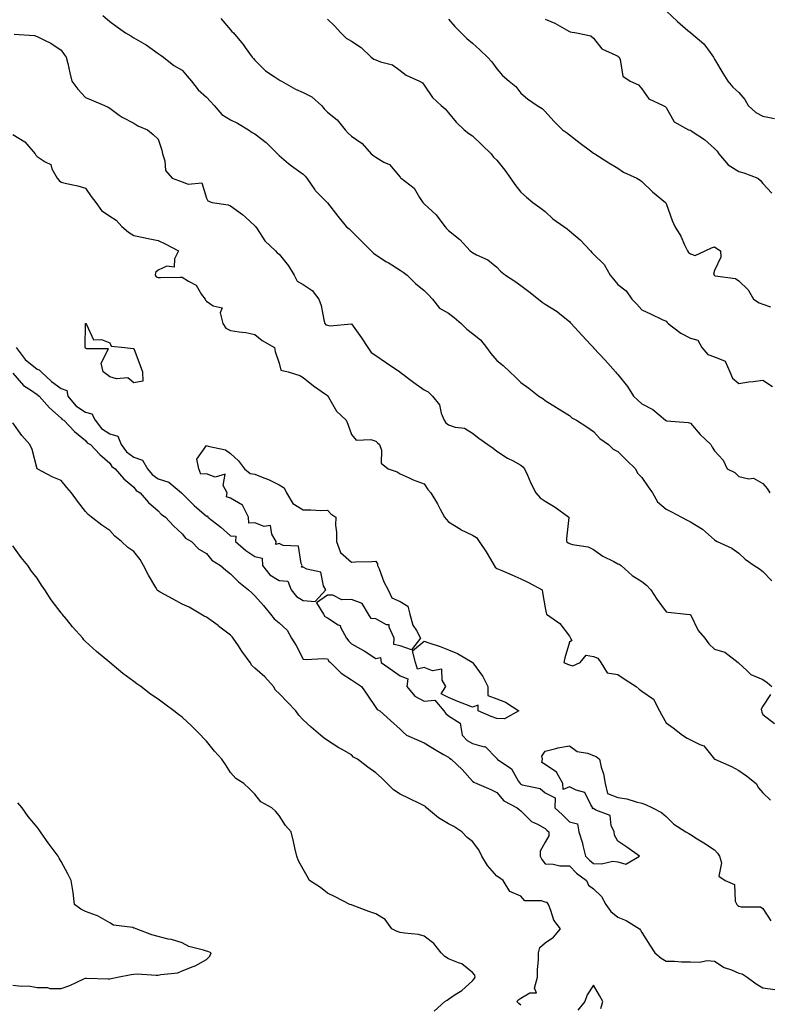
# Model space of a CAD drawing. Units: inches. Extents: x 942083 to 944723, y 7358618 to 7361258.
# Drawn here: x 942491 to 942801, y 7358861 to 7359267 of the extents above; entities that cross this region are included whole.
import ezdxf

# ---------------------------------------------------------------- set-up
doc = ezdxf.new("R2010")
doc.units = ezdxf.units.IN
doc.header["$MEASUREMENT"] = 0
doc.layers.add('Contour_94207358', color=7, linetype='Continuous', true_color=0x2f4748)

msp = doc.modelspace()

# ---------------------------------------------------------------- linework, layer by layer
at = {"layer": 'Contour_94207358'}
for points in [[(942758.05, 7359271.02, 3313), (942762.75, 7359266.61, 3313), (942767.06, 7359262.91, 3313), (942768.05, 7359262.05, 3313), (942768.13, 7359262, 3313), (942768.24, 7359261.92, 3313), (942773.6, 7359257.46, 3313), (942776.21, 7359253.76, 3313), (942777.61, 7359251.92, 3313), (942777.77, 7359251.63, 3313), (942778.05, 7359251.01, 3313), (942781.46, 7359245.32, 3313), (942783.54, 7359241.92, 3313), (942785.65, 7359239.52, 3313), (942788.05, 7359237.32, 3313), (942790.6, 7359234.47, 3313), (942792.01, 7359231.92, 3313), (942795.15, 7359229.02, 3313), (942798.05, 7359227.59, 3313), (942802.76, 7359226.63, 3313)], [(942525.17, 7359269.04, 3308), (942528.05, 7359266.58, 3308), (942530.8, 7359264.68, 3308), (942534.55, 7359261.92, 3308), (942536.82, 7359260.69, 3308), (942538.05, 7359259.84, 3308), (942542.84, 7359257.14, 3308), (942543.12, 7359256.99, 3308), (942548.05, 7359253.41, 3308), (942548.94, 7359252.81, 3308), (942550.31, 7359251.92, 3308), (942554.58, 7359248.46, 3308), (942558.05, 7359246.47, 3308), (942560.11, 7359243.99, 3308), (942561.92, 7359241.92, 3308), (942564.59, 7359238.47, 3308), (942568.05, 7359235.41, 3308), (942569.73, 7359233.6, 3308), (942571.19, 7359231.92, 3308), (942574.35, 7359228.21, 3308), (942578.05, 7359225.99, 3308), (942580.82, 7359224.69, 3308), (942585.48, 7359221.92, 3308), (942586.95, 7359220.81, 3308), (942588.05, 7359220.2, 3308), (942592.75, 7359216.61, 3308), (942597.43, 7359211.92, 3308), (942598.05, 7359211.25, 3308), (942602, 7359207.98, 3308), (942603.14, 7359207.01, 3308), (942608.05, 7359203.59, 3308), (942608.85, 7359202.72, 3308), (942609.57, 7359201.92, 3308), (942612.9, 7359197.07, 3308), (942613.02, 7359196.89, 3308), (942617.92, 7359191.92, 3308), (942617.98, 7359191.86, 3308), (942618.05, 7359191.78, 3308), (942622.29, 7359186.16, 3308), (942625.86, 7359181.92, 3308), (942627.07, 7359180.95, 3308), (942628.05, 7359180.04, 3308), (942632.08, 7359175.95, 3308), (942636.08, 7359171.92, 3308), (942637.1, 7359170.98, 3308), (942638.05, 7359170.31, 3308), (942642.53, 7359167.43, 3308), (942643.16, 7359167.03, 3308), (942648.05, 7359163.96, 3308), (942649.29, 7359163.16, 3308), (942651.02, 7359161.92, 3308), (942654.49, 7359158.36, 3308), (942658.05, 7359155.48, 3308), (942659.82, 7359153.69, 3308), (942661.46, 7359151.92, 3308), (942664.33, 7359148.2, 3308), (942668.05, 7359146.1, 3308), (942670.49, 7359144.36, 3308), (942673.26, 7359141.92, 3308), (942675.66, 7359139.53, 3308), (942678.05, 7359137.82, 3308), (942681.25, 7359135.13, 3308), (942683.73, 7359131.92, 3308), (942685.64, 7359129.51, 3308), (942688.05, 7359126.68, 3308), (942690.62, 7359124.49, 3308), (942693.48, 7359121.92, 3308), (942695.81, 7359119.69, 3308), (942698.05, 7359117.48, 3308), (942701.32, 7359115.19, 3308), (942705.48, 7359111.92, 3308), (942707.02, 7359110.89, 3308), (942708.05, 7359110.13, 3308), (942712.79, 7359107.19, 3308), (942713.11, 7359106.98, 3308), (942718.05, 7359103.84, 3308), (942719.05, 7359102.92, 3308), (942721.01, 7359101.92, 3308), (942725.31, 7359099.17, 3308), (942728.05, 7359097.31, 3308), (942730.57, 7359094.44, 3308), (942734.19, 7359091.92, 3308), (942736.17, 7359090.04, 3308), (942738.05, 7359088.97, 3308), (942741.61, 7359085.49, 3308), (942745.38, 7359081.92, 3308), (942746.15, 7359080.02, 3308), (942748.05, 7359078.36, 3308), (942750.58, 7359074.45, 3308), (942752.43, 7359071.92, 3308), (942754.44, 7359068.3, 3308), (942758.05, 7359065.24, 3308), (942760.25, 7359064.12, 3308), (942764.4, 7359061.92, 3308), (942766.79, 7359060.66, 3308), (942768.05, 7359060.05, 3308), (942773.05, 7359056.92, 3308), (942778.05, 7359052.56, 3308), (942778.38, 7359052.25, 3308), (942779.15, 7359051.92, 3308), (942785.24, 7359049.11, 3308), (942788.05, 7359047.08, 3308), (942790.73, 7359044.6, 3308), (942794.46, 7359041.92, 3308), (942796.63, 7359040.51, 3308), (942798.05, 7359039.5, 3308), (942801.78, 7359035.65, 3308)], [(942574.01, 7359267.87, 3309), (942578.05, 7359263.12, 3309), (942578.6, 7359262.47, 3309), (942579.24, 7359261.92, 3309), (942583.23, 7359257.1, 3309), (942584.06, 7359255.91, 3309), (942586.92, 7359251.92, 3309), (942587.47, 7359251.35, 3309), (942588.05, 7359250.68, 3309), (942592.4, 7359246.27, 3309), (942596.06, 7359243.91, 3309), (942598.05, 7359242.52, 3309), (942598.45, 7359242.32, 3309), (942599.02, 7359241.92, 3309), (942604.84, 7359238.7, 3309), (942608.05, 7359237.33, 3309), (942611.59, 7359235.46, 3309), (942615.53, 7359231.92, 3309), (942616.73, 7359230.6, 3309), (942618.05, 7359229.16, 3309), (942622.14, 7359226.01, 3309), (942625.36, 7359221.92, 3309), (942626.65, 7359220.53, 3309), (942628.05, 7359219.2, 3309), (942632.42, 7359216.3, 3309), (942636.13, 7359211.92, 3309), (942637.22, 7359211.09, 3309), (942638.05, 7359210.54, 3309), (942641.41, 7359208.56, 3309), (942643.67, 7359207.54, 3309), (942648.05, 7359202.31, 3309), (942648.22, 7359202.09, 3309), (942648.48, 7359201.92, 3309), (942653.86, 7359197.73, 3309), (942656.11, 7359193.87, 3309), (942657.42, 7359191.92, 3309), (942657.7, 7359191.57, 3309), (942658.05, 7359191.26, 3309), (942662.97, 7359186.84, 3309), (942666.54, 7359181.92, 3309), (942667.25, 7359181.12, 3309), (942668.05, 7359180.36, 3309), (942672.78, 7359176.65, 3309), (942677.05, 7359171.92, 3309), (942677.6, 7359171.48, 3309), (942678.05, 7359171.16, 3309), (942679.7, 7359170.27, 3309), (942684.39, 7359168.25, 3309), (942688.05, 7359165.14, 3309), (942689.61, 7359163.48, 3309), (942691.58, 7359161.92, 3309), (942695.46, 7359159.33, 3309), (942698.05, 7359157.56, 3309), (942701.29, 7359155.16, 3309), (942705.22, 7359151.92, 3309), (942706.81, 7359150.68, 3309), (942708.05, 7359149.86, 3309), (942712.94, 7359146.82, 3309), (942714.13, 7359145.84, 3309), (942718.05, 7359142.71, 3309), (942718.42, 7359142.29, 3309), (942718.78, 7359141.92, 3309), (942723.2, 7359137.07, 3309), (942726.86, 7359133.11, 3309), (942727.96, 7359131.92, 3309), (942728, 7359131.88, 3309), (942728.05, 7359131.83, 3309), (942732.82, 7359126.69, 3309), (942737.06, 7359121.92, 3309), (942737.51, 7359121.38, 3309), (942738.05, 7359120.77, 3309), (942742.06, 7359115.94, 3309), (942744.6, 7359111.92, 3309), (942746.34, 7359110.21, 3309), (942748.05, 7359108.74, 3309), (942752.5, 7359106.37, 3309), (942757.84, 7359101.92, 3309), (942757.97, 7359101.84, 3309), (942758.05, 7359101.78, 3309), (942758.24, 7359101.73, 3309), (942767.14, 7359101.01, 3309), (942768.05, 7359100.71, 3309), (942772.16, 7359096.03, 3309), (942776.58, 7359091.92, 3309), (942777.02, 7359090.89, 3309), (942778.05, 7359089.33, 3309), (942781.57, 7359085.44, 3309), (942783.24, 7359081.92, 3309), (942786.49, 7359080.36, 3309), (942788.05, 7359078.74, 3309), (942792.16, 7359077.81, 3309), (942794.12, 7359077.99, 3309), (942798.05, 7359075.87, 3309), (942799.83, 7359073.69, 3309), (942800.94, 7359071.92, 3309)], [(942618.05, 7359267.59, 3310), (942620.93, 7359264.8, 3310), (942623.53, 7359261.92, 3310), (942625.83, 7359259.71, 3310), (942628.05, 7359258.44, 3310), (942632.01, 7359255.88, 3310), (942636.15, 7359251.92, 3310), (942637.24, 7359251.11, 3310), (942638.05, 7359250.78, 3310), (942640, 7359249.96, 3310), (942644.88, 7359248.75, 3310), (942648.05, 7359246.35, 3310), (942650.55, 7359244.42, 3310), (942656.04, 7359241.92, 3310), (942657.37, 7359241.24, 3310), (942658.05, 7359240.33, 3310), (942661.42, 7359235.29, 3310), (942665.04, 7359231.92, 3310), (942666.65, 7359230.53, 3310), (942668.05, 7359228.89, 3310), (942671.21, 7359225.08, 3310), (942674.6, 7359221.92, 3310), (942676.56, 7359220.42, 3310), (942678.05, 7359219.38, 3310), (942681.84, 7359215.71, 3310), (942685.76, 7359211.92, 3310), (942686.74, 7359210.61, 3310), (942688.05, 7359209.32, 3310), (942691.37, 7359205.24, 3310), (942693.78, 7359201.92, 3310), (942695.45, 7359199.32, 3310), (942698.05, 7359196.14, 3310), (942700.26, 7359194.12, 3310), (942702.98, 7359191.92, 3310), (942705.89, 7359189.76, 3310), (942708.05, 7359188.11, 3310), (942711.24, 7359185.12, 3310), (942715.76, 7359181.92, 3310), (942717.1, 7359180.97, 3310), (942718.05, 7359180.17, 3310), (942722.53, 7359176.4, 3310), (942726.73, 7359171.92, 3310), (942727.37, 7359171.23, 3310), (942728.05, 7359170.58, 3310), (942732.42, 7359166.28, 3310), (942734.87, 7359161.92, 3310), (942736.27, 7359160.14, 3310), (942738.05, 7359158.01, 3310), (942741.55, 7359155.42, 3310), (942743.84, 7359151.92, 3310), (942745.95, 7359149.82, 3310), (942748.05, 7359147.53, 3310), (942751.82, 7359145.69, 3310), (942756.39, 7359143.58, 3310), (942758.05, 7359142.8, 3310), (942758.49, 7359142.36, 3310), (942758.9, 7359141.92, 3310), (942764.07, 7359137.93, 3310), (942768.05, 7359135.81, 3310), (942771.11, 7359134.98, 3310), (942772.84, 7359131.92, 3310), (942775.28, 7359129.14, 3310), (942778.05, 7359128.09, 3310), (942782.42, 7359126.29, 3310), (942784.37, 7359121.92, 3310), (942785.5, 7359119.37, 3310), (942788.05, 7359117.06, 3310), (942792.18, 7359117.79, 3310), (942794.03, 7359117.89, 3310), (942798.05, 7359118.47, 3310), (942801.96, 7359115.83, 3310)], [(942668.05, 7359267.6, 3311), (942670.74, 7359264.6, 3311), (942673.32, 7359261.92, 3311), (942675.7, 7359259.57, 3311), (942678.05, 7359257.64, 3311), (942681.01, 7359254.88, 3311), (942684.19, 7359251.92, 3311), (942686.06, 7359249.93, 3311), (942688.05, 7359247.02, 3311), (942690.47, 7359244.34, 3311), (942693.14, 7359241.92, 3311), (942695.89, 7359239.76, 3311), (942698.05, 7359237.06, 3311), (942700.77, 7359234.64, 3311), (942704.75, 7359231.92, 3311), (942706.8, 7359230.67, 3311), (942708.05, 7359229.41, 3311), (942711.65, 7359225.52, 3311), (942715.25, 7359221.92, 3311), (942716.86, 7359220.73, 3311), (942718.05, 7359219.83, 3311), (942722.55, 7359216.42, 3311), (942726.71, 7359213.26, 3311), (942728.05, 7359212.24, 3311), (942728.23, 7359212.1, 3311), (942728.58, 7359211.92, 3311), (942734.38, 7359208.25, 3311), (942738.05, 7359206.11, 3311), (942740.47, 7359204.34, 3311), (942745.97, 7359201.92, 3311), (942747.27, 7359201.13, 3311), (942748.05, 7359200.5, 3311), (942752.41, 7359196.27, 3311), (942757.79, 7359191.92, 3311), (942757.91, 7359191.79, 3311), (942758.05, 7359191.52, 3311), (942760.57, 7359184.44, 3311), (942761.59, 7359181.92, 3311), (942764.08, 7359177.95, 3311), (942765.65, 7359174.32, 3311), (942766.83, 7359171.92, 3311), (942767.33, 7359171.2, 3311), (942768.05, 7359170.65, 3311), (942769.98, 7359169.98, 3311), (942774.19, 7359171.92, 3311), (942776.83, 7359173.14, 3311), (942778.05, 7359173.55, 3311), (942779.03, 7359172.89, 3311), (942780.55, 7359171.92, 3311), (942780.68, 7359169.3, 3311), (942778.05, 7359163.79, 3311), (942777.63, 7359162.34, 3311), (942777.84, 7359161.92, 3311), (942777.93, 7359161.8, 3311), (942778.05, 7359161.73, 3311), (942778.34, 7359161.62, 3311), (942786.68, 7359160.55, 3311), (942788.05, 7359159.48, 3311), (942791.93, 7359155.8, 3311), (942794.18, 7359151.92, 3311), (942796.53, 7359150.39, 3311), (942798.05, 7359149.87, 3311), (942801.24, 7359148.73, 3311)], [(942708.05, 7359267.65, 3312), (942712.01, 7359265.88, 3312), (942716.84, 7359263.13, 3312), (942718.05, 7359262.49, 3312), (942718.44, 7359262.31, 3312), (942721.04, 7359261.92, 3312), (942726.85, 7359260.71, 3312), (942728.05, 7359259.69, 3312), (942731.43, 7359255.3, 3312), (942737.21, 7359252.76, 3312), (942738.05, 7359252.26, 3312), (942738.28, 7359252.15, 3312), (942738.58, 7359251.92, 3312), (942739.02, 7359250.95, 3312), (942740.13, 7359244.01, 3312), (942743.23, 7359241.92, 3312), (942746.63, 7359240.5, 3312), (942748.05, 7359238.75, 3312), (942750.84, 7359234.71, 3312), (942756.86, 7359231.92, 3312), (942757.69, 7359231.56, 3312), (942758.05, 7359231.06, 3312), (942761.33, 7359225.2, 3312), (942767.28, 7359221.92, 3312), (942767.87, 7359221.74, 3312), (942768.05, 7359221.71, 3312), (942768.74, 7359221.23, 3312), (942773.96, 7359217.83, 3312), (942778.05, 7359214.24, 3312), (942779.14, 7359213.01, 3312), (942779.84, 7359211.92, 3312), (942783.62, 7359207.48, 3312), (942788.05, 7359204.73, 3312), (942790.2, 7359204.07, 3312), (942795.94, 7359201.92, 3312), (942797.02, 7359200.89, 3312), (942798.05, 7359199.71, 3312), (942801.78, 7359195.66, 3312)], [(942488.54, 7359261.44, 3307), (942496.96, 7359260.83, 3307), (942498.05, 7359260.47, 3307), (942501.12, 7359258.86, 3307), (942503.74, 7359257.61, 3307), (942508.05, 7359254.8, 3307), (942509.19, 7359253.06, 3307), (942510.1, 7359251.92, 3307), (942510.73, 7359249.25, 3307), (942511.58, 7359245.45, 3307), (942512.41, 7359241.92, 3307), (942514.83, 7359238.7, 3307), (942518.05, 7359235.18, 3307), (942520.43, 7359234.3, 3307), (942525.86, 7359231.92, 3307), (942527.4, 7359231.27, 3307), (942528.05, 7359230.77, 3307), (942532.03, 7359227.93, 3307), (942533.19, 7359227.06, 3307), (942538.05, 7359224.6, 3307), (942539.62, 7359223.49, 3307), (942543.75, 7359221.92, 3307), (942546.03, 7359219.9, 3307), (942548.05, 7359217.98, 3307), (942549.62, 7359213.5, 3307), (942549.86, 7359211.92, 3307), (942550.85, 7359209.12, 3307), (942551.18, 7359205.06, 3307), (942553.94, 7359201.92, 3307), (942556.91, 7359200.77, 3307), (942558.05, 7359200.41, 3307), (942560.52, 7359199.45, 3307), (942566.08, 7359199.95, 3307), (942568.05, 7359193.65, 3307), (942568.67, 7359192.54, 3307), (942570.45, 7359191.92, 3307), (942577.07, 7359190.95, 3307), (942578.05, 7359190.47, 3307), (942583, 7359186.87, 3307), (942584.22, 7359185.75, 3307), (942588.05, 7359182.29, 3307), (942588.21, 7359182.08, 3307), (942588.31, 7359181.92, 3307), (942588.99, 7359180.98, 3307), (942592.21, 7359176.08, 3307), (942596.63, 7359171.92, 3307), (942597.24, 7359171.11, 3307), (942598.05, 7359170.6, 3307), (942601.9, 7359165.77, 3307), (942604.25, 7359161.92, 3307), (942605.57, 7359159.44, 3307), (942608.05, 7359158.01, 3307), (942611.7, 7359155.57, 3307), (942614.52, 7359151.92, 3307), (942615.51, 7359149.38, 3307), (942616.57, 7359143.41, 3307), (942616.99, 7359141.92, 3307), (942617.44, 7359141.32, 3307), (942618.05, 7359141.19, 3307), (942619.01, 7359140.96, 3307), (942627.94, 7359141.81, 3307), (942628.05, 7359141.74, 3307), (942632.12, 7359135.99, 3307), (942634.69, 7359131.92, 3307), (942636.11, 7359129.98, 3307), (942638.05, 7359128.75, 3307), (942642.07, 7359125.94, 3307), (942648.03, 7359121.92, 3307), (942648.11, 7359121.86, 3307), (942653.71, 7359117.58, 3307), (942658.05, 7359114.48, 3307), (942659.74, 7359113.61, 3307), (942661.46, 7359111.92, 3307), (942664.41, 7359108.28, 3307), (942665.08, 7359104.89, 3307), (942666.26, 7359101.92, 3307), (942666.97, 7359100.84, 3307), (942668.05, 7359100.05, 3307), (942670.83, 7359099.14, 3307), (942674.74, 7359098.61, 3307), (942678.05, 7359096.65, 3307), (942680.66, 7359094.53, 3307), (942684.28, 7359091.92, 3307), (942686.52, 7359090.39, 3307), (942688.05, 7359089.24, 3307), (942692.48, 7359086.35, 3307), (942694.78, 7359085.19, 3307), (942698.05, 7359083.41, 3307), (942698.85, 7359082.72, 3307), (942699.52, 7359081.92, 3307), (942700.75, 7359079.22, 3307), (942702.11, 7359075.98, 3307), (942704.16, 7359071.92, 3307), (942706.02, 7359069.89, 3307), (942708.05, 7359068.51, 3307), (942712.21, 7359066.08, 3307), (942717.89, 7359061.92, 3307), (942717.89, 7359061.77, 3307), (942716.8, 7359053.17, 3307), (942716.83, 7359051.92, 3307), (942717.49, 7359051.37, 3307), (942718.05, 7359051.03, 3307), (942719.33, 7359050.64, 3307), (942725.79, 7359049.67, 3307), (942728.05, 7359048.57, 3307), (942731.92, 7359045.79, 3307), (942736.36, 7359043.6, 3307), (942738.05, 7359042.68, 3307), (942738.61, 7359042.47, 3307), (942739.4, 7359041.92, 3307), (942744, 7359037.86, 3307), (942748.05, 7359035.3, 3307), (942749.92, 7359033.79, 3307), (942751.65, 7359031.92, 3307), (942754.19, 7359028.06, 3307), (942758.05, 7359022.86, 3307), (942758.87, 7359022.74, 3307), (942766.4, 7359021.92, 3307), (942767.88, 7359021.75, 3307), (942768.05, 7359021.73, 3307), (942771.28, 7359015.15, 3307), (942773.99, 7359011.92, 3307), (942775.71, 7359009.57, 3307), (942778.05, 7359007.43, 3307), (942782.32, 7359006.19, 3307), (942787.76, 7359001.92, 3307), (942788.05, 7359001.64, 3307), (942791.38, 7358998.59, 3307), (942793.1, 7358996.97, 3307), (942798.05, 7358994.93, 3307), (942799.73, 7358993.59, 3307), (942801.73, 7358991.92, 3307)], [(942488.05, 7359219.89, 3306), (942493.05, 7359216.92, 3306), (942497.27, 7359211.92, 3306), (942497.5, 7359211.38, 3306), (942498.05, 7359210.82, 3306), (942501.32, 7359208.65, 3306), (942503.74, 7359207.62, 3306), (942504.21, 7359205.75, 3306), (942506.28, 7359201.92, 3306), (942507.12, 7359200.99, 3306), (942508.05, 7359200.3, 3306), (942510.27, 7359199.7, 3306), (942514.92, 7359198.78, 3306), (942518.05, 7359197.76, 3306), (942520.43, 7359194.3, 3306), (942522.31, 7359191.92, 3306), (942524.71, 7359188.58, 3306), (942528.05, 7359186.24, 3306), (942530.69, 7359184.56, 3306), (942533.14, 7359181.92, 3306), (942535.77, 7359179.64, 3306), (942538.05, 7359178.3, 3306), (942542.76, 7359177.21, 3306), (942543.21, 7359177.08, 3306), (942548.05, 7359176.13, 3306), (942550.98, 7359174.85, 3306), (942556.55, 7359171.92, 3306), (942554.81, 7359168.67, 3306), (942554.76, 7359165.21, 3306), (942551.69, 7359165.57, 3306), (942548.05, 7359163.97, 3306), (942547, 7359162.98, 3306), (942546.8, 7359161.92, 3306), (942547.33, 7359161.2, 3306), (942548.05, 7359160.92, 3306), (942549.12, 7359160.85, 3306), (942557.23, 7359161.1, 3306), (942558.05, 7359161.03, 3306), (942560.64, 7359159.33, 3306), (942563.84, 7359157.71, 3306), (942566.05, 7359153.92, 3306), (942567.48, 7359151.92, 3306), (942567.68, 7359151.55, 3306), (942568.05, 7359151.17, 3306), (942570.76, 7359149.21, 3306), (942574.49, 7359148.36, 3306), (942573.68, 7359146.29, 3306), (942574.83, 7359141.92, 3306), (942576.05, 7359139.92, 3306), (942578.05, 7359139.06, 3306), (942581.56, 7359138.42, 3306), (942584.36, 7359138.23, 3306), (942588.05, 7359137.31, 3306), (942591.02, 7359134.89, 3306), (942596.12, 7359131.92, 3306), (942596.5, 7359130.36, 3306), (942598.05, 7359125.52, 3306), (942598.77, 7359122.65, 3306), (942601.78, 7359121.92, 3306), (942606.59, 7359120.46, 3306), (942608.05, 7359119.62, 3306), (942612.27, 7359116.14, 3306), (942617.29, 7359112.68, 3306), (942618.05, 7359112.14, 3306), (942618.14, 7359112.01, 3306), (942618.19, 7359111.92, 3306), (942618.44, 7359111.53, 3306), (942621.84, 7359105.71, 3306), (942625.73, 7359101.92, 3306), (942626.49, 7359100.36, 3306), (942628.05, 7359096.11, 3306), (942629.87, 7359093.74, 3306), (942636.02, 7359093.95, 3306), (942638.05, 7359093.25, 3306), (942638.78, 7359092.65, 3306), (942639.56, 7359091.92, 3306), (942640.38, 7359089.59, 3306), (942640.31, 7359084.18, 3306), (942643.16, 7359081.92, 3306), (942646.82, 7359080.69, 3306), (942648.05, 7359079.79, 3306), (942651.79, 7359078.18, 3306), (942653.52, 7359077.39, 3306), (942658.05, 7359075.62, 3306), (942659.52, 7359073.39, 3306), (942660.84, 7359071.92, 3306), (942663.61, 7359067.47, 3306), (942664.7, 7359065.27, 3306), (942666.49, 7359061.92, 3306), (942667.16, 7359061.03, 3306), (942668.05, 7359059.97, 3306), (942673.03, 7359056.9, 3306), (942673.1, 7359056.87, 3306), (942678.05, 7359054.5, 3306), (942679.63, 7359053.5, 3306), (942680.79, 7359051.92, 3306), (942683.71, 7359047.58, 3306), (942685.4, 7359044.57, 3306), (942686.96, 7359041.92, 3306), (942687.43, 7359041.3, 3306), (942688.05, 7359040.76, 3306), (942690.11, 7359039.86, 3306), (942694.25, 7359038.12, 3306), (942698.05, 7359036.38, 3306), (942701.09, 7359034.95, 3306), (942706.85, 7359031.92, 3306), (942706.89, 7359030.76, 3306), (942708.05, 7359024.52, 3306), (942708.48, 7359022.35, 3306), (942708.63, 7359021.92, 3306), (942714.09, 7359017.97, 3306), (942718.05, 7359012.8, 3306), (942718.33, 7359012.21, 3306), (942718.55, 7359011.92, 3306), (942719.02, 7359010.96, 3306), (942718.05, 7359010.25, 3306), (942716.15, 7359003.82, 3306), (942715.75, 7359001.92, 3306), (942717.32, 7359001.19, 3306), (942718.05, 7359000.88, 3306), (942719.52, 7359000.45, 3306), (942722.48, 7359001.92, 3306), (942725.05, 7359004.92, 3306), (942728.05, 7359004.4, 3306), (942729.79, 7359003.66, 3306), (942731.02, 7359001.92, 3306), (942733.72, 7358997.59, 3306), (942738.05, 7358996.89, 3306), (942741.05, 7358994.92, 3306), (942745.61, 7358991.92, 3306), (942746.96, 7358990.83, 3306), (942748.05, 7358990.05, 3306), (942752.83, 7358986.69, 3306), (942755.28, 7358981.92, 3306), (942756.31, 7358980.19, 3306), (942758.05, 7358977.01, 3306), (942761.01, 7358974.88, 3306), (942764.84, 7358971.92, 3306), (942766.76, 7358970.63, 3306), (942768.05, 7358969.96, 3306), (942771.95, 7358968.02, 3306), (942773.67, 7358967.54, 3306), (942778.05, 7358962, 3306), (942778.07, 7358961.94, 3306), (942778.1, 7358961.92, 3306), (942785.09, 7358958.96, 3306), (942788.05, 7358957.28, 3306), (942791.22, 7358955.1, 3306), (942795.21, 7358951.92, 3306), (942796.27, 7358950.15, 3306), (942798.05, 7358948.11, 3306), (942801.14, 7358945.01, 3306)], [(942489.45, 7359131.92, 3305), (942493.13, 7359127, 3305), (942498.05, 7359123.04, 3305), (942498.95, 7359122.82, 3305), (942499.67, 7359121.92, 3305), (942504.03, 7359117.9, 3305), (942508.05, 7359115.12, 3305), (942510.36, 7359114.24, 3305), (942510.82, 7359111.92, 3305), (942514, 7359107.87, 3305), (942518.05, 7359105.22, 3305), (942520.72, 7359104.58, 3305), (942522.06, 7359101.92, 3305), (942524.71, 7359098.58, 3305), (942528.05, 7359096.37, 3305), (942531.49, 7359095.36, 3305), (942532.78, 7359091.92, 3305), (942534.99, 7359088.87, 3305), (942538.05, 7359086.71, 3305), (942541.59, 7359085.45, 3305), (942543.72, 7359081.92, 3305), (942545.61, 7359079.48, 3305), (942548.05, 7359077.77, 3305), (942552.5, 7359076.37, 3305), (942557.79, 7359071.92, 3305), (942557.91, 7359071.78, 3305), (942558.05, 7359071.68, 3305), (942562.91, 7359066.78, 3305), (942565.08, 7359064.89, 3305), (942568.05, 7359062.28, 3305), (942568.53, 7359062.4, 3305), (942568.62, 7359061.92, 3305), (942573.98, 7359057.85, 3305), (942578.05, 7359054.2, 3305), (942580.25, 7359054.11, 3305), (942580.06, 7359051.92, 3305), (942584.27, 7359048.14, 3305), (942588.05, 7359045.7, 3305), (942591.09, 7359044.96, 3305), (942591.21, 7359041.92, 3305), (942594.21, 7359038.08, 3305), (942598.05, 7359035.71, 3305), (942601.65, 7359035.52, 3305), (942603.12, 7359031.92, 3305), (942605.23, 7359029.1, 3305), (942608.05, 7359027.54, 3305), (942612.93, 7359027.04, 3305), (942617.34, 7359031.92, 3305), (942616.47, 7359033.5, 3305), (942615.37, 7359039.25, 3305), (942609.49, 7359040.49, 3305), (942608.05, 7359041.3, 3305), (942607.34, 7359041.2, 3305), (942607.67, 7359041.92, 3305), (942607.17, 7359042.8, 3305), (942606.11, 7359049.97, 3305), (942599.82, 7359050.15, 3305), (942598.05, 7359051, 3305), (942596.78, 7359050.65, 3305), (942596.87, 7359051.92, 3305), (942595.04, 7359054.93, 3305), (942594.58, 7359058.45, 3305), (942591.95, 7359058.02, 3305), (942588.05, 7359059.54, 3305), (942585.59, 7359059.45, 3305), (942585.36, 7359061.92, 3305), (942582.98, 7359066.85, 3305), (942578.05, 7359069.73, 3305), (942576.39, 7359070.26, 3305), (942576.56, 7359071.92, 3305), (942575.01, 7359074.96, 3305), (942575.75, 7359079.61, 3305), (942571.59, 7359078.38, 3305), (942568.05, 7359079.76, 3305), (942565.79, 7359079.67, 3305), (942564.89, 7359081.92, 3305), (942564.05, 7359085.92, 3305), (942568.05, 7359091.51, 3305), (942568.73, 7359091.23, 3305), (942575.87, 7359089.74, 3305), (942578.05, 7359088.17, 3305), (942581.31, 7359085.18, 3305), (942583.77, 7359081.92, 3305), (942586.11, 7359079.98, 3305), (942588.05, 7359079.73, 3305), (942591.81, 7359078.16, 3305), (942593.63, 7359077.5, 3305), (942598.05, 7359075.26, 3305), (942600.22, 7359074.08, 3305), (942601.14, 7359071.92, 3305), (942603.69, 7359067.57, 3305), (942608.05, 7359064.93, 3305), (942611.13, 7359065, 3305), (942615.26, 7359064.71, 3305), (942618.05, 7359064.79, 3305), (942619.45, 7359063.32, 3305), (942621.49, 7359061.92, 3305), (942621.42, 7359058.55, 3305), (942621.83, 7359055.7, 3305), (942621.77, 7359051.92, 3305), (942623.49, 7359047.36, 3305), (942628.05, 7359043.39, 3305), (942629.64, 7359043.51, 3305), (942636.4, 7359043.57, 3305), (942638.05, 7359043.7, 3305), (942638.74, 7359042.62, 3305), (942638.8, 7359041.92, 3305), (942639.37, 7359040.61, 3305), (942641.41, 7359035.27, 3305), (942643.12, 7359031.92, 3305), (942644.7, 7359028.57, 3305), (942648.05, 7359027.07, 3305), (942651.23, 7359025.11, 3305), (942652.17, 7359021.92, 3305), (942653.4, 7359017.28, 3305), (942654.91, 7359015.06, 3305), (942656.55, 7359011.92, 3305), (942652.84, 7359007.12, 3305), (942648.05, 7359008.82, 3305), (942645.47, 7359009.34, 3305), (942645.64, 7359011.92, 3305), (942643.5, 7359016.47, 3305), (942643.52, 7359017.39, 3305), (942642.49, 7359017.48, 3305), (942638.05, 7359019.9, 3305), (942636.17, 7359020.04, 3305), (942635.09, 7359021.92, 3305), (942632.41, 7359026.28, 3305), (942628.05, 7359027.88, 3305), (942623.96, 7359027.83, 3305), (942620.24, 7359029.73, 3305), (942618.05, 7359029.65, 3305), (942613.48, 7359026.49, 3305), (942616.36, 7359021.92, 3305), (942617.01, 7359020.88, 3305), (942618.05, 7359020.35, 3305), (942622.51, 7359017.45, 3305), (942623.27, 7359017.15, 3305), (942623.45, 7359016.52, 3305), (942625.99, 7359011.92, 3305), (942626.83, 7359010.7, 3305), (942628.05, 7359009.59, 3305), (942633.01, 7359006.88, 3305), (942633.28, 7359006.69, 3305), (942638.05, 7359003.56, 3305), (942640.03, 7359003.9, 3305), (942640.22, 7359001.92, 3305), (942644.8, 7358998.67, 3305), (942648.05, 7358996.32, 3305), (942651.27, 7358995.15, 3305), (942650.8, 7358991.92, 3305), (942654.14, 7358988.01, 3305), (942658.05, 7358985.95, 3305), (942662.46, 7358986.33, 3305), (942666.13, 7358981.92, 3305), (942666.94, 7358980.81, 3305), (942668.05, 7358979.87, 3305), (942672.94, 7358976.82, 3305), (942673.75, 7358971.92, 3305), (942675.86, 7358969.74, 3305), (942678.05, 7358968.39, 3305), (942682.88, 7358967.08, 3305), (942683.27, 7358967.14, 3305), (942688.05, 7358962.2, 3305), (942688.25, 7358962.11, 3305), (942688.24, 7358961.92, 3305), (942694.09, 7358957.97, 3305), (942696.94, 7358953.03, 3305), (942697.71, 7358951.92, 3305), (942697.86, 7358951.74, 3305), (942698.05, 7358951.62, 3305), (942698.56, 7358951.41, 3305), (942706, 7358949.87, 3305), (942708.05, 7358948.12, 3305), (942712.13, 7358946.01, 3305), (942712.03, 7358941.92, 3305), (942715.16, 7358939.03, 3305), (942718.05, 7358936.05, 3305), (942721.44, 7358935.31, 3305), (942722.01, 7358931.92, 3305), (942723.47, 7358927.34, 3305), (942723.62, 7358926.36, 3305), (942724.7, 7358921.92, 3305), (942726.35, 7358920.22, 3305), (942728.05, 7358918.94, 3305), (942731.26, 7358918.71, 3305), (942736.03, 7358919.9, 3305), (942738.05, 7358919.6, 3305), (942741.37, 7358918.6, 3305), (942747.09, 7358921.92, 3305), (942741.75, 7358925.62, 3305), (942738.05, 7358928.11, 3305), (942736.71, 7358930.58, 3305), (942736.62, 7358931.92, 3305), (942735.33, 7358934.64, 3305), (942734.86, 7358938.73, 3305), (942729, 7358940.97, 3305), (942728.05, 7358941.6, 3305), (942727.57, 7358941.44, 3305), (942727.71, 7358941.92, 3305), (942726.92, 7358943.05, 3305), (942724.38, 7358948.25, 3305), (942720.83, 7358949.14, 3305), (942718.05, 7358950.61, 3305), (942715.53, 7358949.4, 3305), (942715.34, 7358951.92, 3305), (942712.78, 7358956.64, 3305), (942708.05, 7358959.77, 3305), (942706.72, 7358960.59, 3305), (942706.92, 7358961.92, 3305), (942706.71, 7358963.26, 3305), (942708.05, 7358965.33, 3305), (942712.47, 7358966.34, 3305), (942713.33, 7358966.63, 3305), (942718.05, 7358967.44, 3305), (942721.24, 7358965.11, 3305), (942725.54, 7358964.43, 3305), (942728.05, 7358963.51, 3305), (942729.14, 7358963.01, 3305), (942730.48, 7358961.92, 3305), (942731.25, 7358958.72, 3305), (942732.11, 7358955.98, 3305), (942732.9, 7358951.92, 3305), (942733.87, 7358947.75, 3305), (942738.05, 7358946.2, 3305), (942741.77, 7358945.64, 3305), (942745.65, 7358944.32, 3305), (942748.05, 7358943.82, 3305), (942749.45, 7358943.31, 3305), (942752.45, 7358941.92, 3305), (942756.09, 7358939.95, 3305), (942758.05, 7358938.33, 3305), (942761.24, 7358935.11, 3305), (942766.19, 7358931.92, 3305), (942767.37, 7358931.24, 3305), (942768.05, 7358930.82, 3305), (942770.9, 7358929.07, 3305), (942773.58, 7358927.45, 3305), (942778.05, 7358924.58, 3305), (942779.26, 7358923.13, 3305), (942780.05, 7358921.92, 3305), (942780.87, 7358919.1, 3305), (942779.78, 7358913.65, 3305), (942782.48, 7358911.92, 3305), (942786.36, 7358910.23, 3305), (942786.6, 7358903.37, 3305), (942787.22, 7358901.92, 3305), (942787.68, 7358901.55, 3305), (942788.05, 7358901.23, 3305), (942789.03, 7358900.94, 3305), (942797.09, 7358900.96, 3305), (942798.05, 7358900.26, 3305), (942801.3, 7358895.17, 3305)], [(942488.05, 7359121.41, 3304), (942492.48, 7359116.36, 3304), (942495.77, 7359114.2, 3304), (942498.05, 7359112.56, 3304), (942498.38, 7359112.25, 3304), (942498.9, 7359111.92, 3304), (942503.17, 7359107.04, 3304), (942508.05, 7359102.75, 3304), (942508.39, 7359102.26, 3304), (942509.04, 7359101.92, 3304), (942513.5, 7359097.36, 3304), (942518.05, 7359093.64, 3304), (942518.76, 7359092.64, 3304), (942520.08, 7359091.92, 3304), (942523.96, 7359087.83, 3304), (942528.05, 7359084.19, 3304), (942528.92, 7359082.78, 3304), (942530.37, 7359081.92, 3304), (942533.85, 7359077.72, 3304), (942538.05, 7359074.25, 3304), (942539, 7359072.87, 3304), (942540.6, 7359071.92, 3304), (942544.09, 7359067.95, 3304), (942548.05, 7359064.53, 3304), (942549.29, 7359063.16, 3304), (942551.17, 7359061.92, 3304), (942554.49, 7359058.36, 3304), (942558.05, 7359054.98, 3304), (942559.4, 7359053.27, 3304), (942561.82, 7359051.92, 3304), (942564.85, 7359048.72, 3304), (942568.05, 7359046.91, 3304), (942570.3, 7359044.16, 3304), (942573.9, 7359041.92, 3304), (942576.12, 7359039.98, 3304), (942578.05, 7359038.49, 3304), (942581.29, 7359035.16, 3304), (942585.45, 7359031.92, 3304), (942586.79, 7359030.66, 3304), (942588.05, 7359029.48, 3304), (942591.62, 7359025.49, 3304), (942594.51, 7359021.92, 3304), (942596.1, 7359019.97, 3304), (942598.05, 7359018.25, 3304), (942601.42, 7359015.29, 3304), (942603.2, 7359011.92, 3304), (942605.09, 7359008.96, 3304), (942608.05, 7359003.22, 3304), (942609.24, 7359003.11, 3304), (942616.41, 7359003.57, 3304), (942618.05, 7359003.45, 3304), (942618.64, 7359002.5, 3304), (942619.29, 7359001.92, 3304), (942623.67, 7358997.54, 3304), (942628.05, 7358994.75, 3304), (942629.7, 7358993.57, 3304), (942632.15, 7358991.92, 3304), (942634.57, 7358988.45, 3304), (942638.05, 7358983.26, 3304), (942638.66, 7358982.52, 3304), (942639.65, 7358981.92, 3304), (942644.09, 7358977.96, 3304), (942648.05, 7358974.38, 3304), (942649.29, 7358973.16, 3304), (942650.78, 7358971.92, 3304), (942655.85, 7358969.73, 3304), (942658.05, 7358968.74, 3304), (942662.26, 7358966.13, 3304), (942666.01, 7358963.96, 3304), (942668.05, 7358962.76, 3304), (942668.46, 7358962.33, 3304), (942669.25, 7358961.92, 3304), (942673.8, 7358957.67, 3304), (942678.05, 7358952.95, 3304), (942678.55, 7358952.42, 3304), (942679.85, 7358951.92, 3304), (942685.6, 7358949.47, 3304), (942688.05, 7358948.17, 3304), (942690.89, 7358944.76, 3304), (942696.47, 7358941.92, 3304), (942697.27, 7358941.14, 3304), (942698.05, 7358940.6, 3304), (942702.34, 7358936.2, 3304), (942704.81, 7358935.16, 3304), (942708.05, 7358933.36, 3304), (942708.79, 7358932.67, 3304), (942709.52, 7358931.92, 3304), (942709.59, 7358930.37, 3304), (942708.05, 7358927.74, 3304), (942706.03, 7358923.94, 3304), (942705.99, 7358921.92, 3304), (942706.63, 7358920.51, 3304), (942708.05, 7358918.72, 3304), (942711.34, 7358918.63, 3304), (942714.09, 7358917.96, 3304), (942718.05, 7358917.88, 3304), (942720.97, 7358914.84, 3304), (942725.08, 7358911.92, 3304), (942726.01, 7358909.88, 3304), (942728.05, 7358908.48, 3304), (942731.39, 7358905.26, 3304), (942733.08, 7358901.92, 3304), (942735.14, 7358899.01, 3304), (942738.05, 7358896.78, 3304), (942741.49, 7358895.36, 3304), (942747.03, 7358891.92, 3304), (942747.45, 7358891.32, 3304), (942748.05, 7358890.43, 3304), (942751.3, 7358885.17, 3304), (942753.31, 7358881.92, 3304), (942755.95, 7358879.82, 3304), (942758.05, 7358878.5, 3304), (942761.45, 7358878.52, 3304), (942764.44, 7358878.31, 3304), (942768.05, 7358878.33, 3304), (942771.85, 7358878.13, 3304), (942774.95, 7358878.82, 3304), (942778.05, 7358878.52, 3304), (942782.01, 7358875.88, 3304), (942785.03, 7358874.94, 3304), (942788.05, 7358873.63, 3304), (942789.48, 7358873.35, 3304), (942791.59, 7358871.92, 3304), (942795.29, 7358869.16, 3304), (942798.05, 7358867.48, 3304), (942803.03, 7358866.91, 3304)], [(942698.05, 7358860.36, 3303), (942697.18, 7358861.05, 3303), (942696.35, 7358861.92, 3303), (942697.21, 7358862.76, 3303), (942698.05, 7358863.22, 3303), (942701.65, 7358865.53, 3303), (942704.48, 7358865.5, 3303), (942703.59, 7358867.46, 3303), (942704.82, 7358871.92, 3303), (942704.92, 7358875.05, 3303), (942705.25, 7358879.11, 3303), (942705.34, 7358881.92, 3303), (942705.8, 7358884.17, 3303), (942708.05, 7358886.14, 3303), (942711.51, 7358888.46, 3303), (942714.44, 7358891.92, 3303), (942711.57, 7358895.43, 3303), (942710.45, 7358899.52, 3303), (942709.4, 7358901.92, 3303), (942708.85, 7358902.72, 3303), (942708.05, 7358902.96, 3303), (942706.46, 7358903.51, 3303), (942699.61, 7358903.48, 3303), (942698.05, 7358905.33, 3303), (942693.38, 7358907.25, 3303), (942690.65, 7358911.92, 3303), (942689.14, 7358913.02, 3303), (942688.05, 7358913.59, 3303), (942684.18, 7358918.05, 3303), (942681.89, 7358921.92, 3303), (942680.68, 7358924.54, 3303), (942678.05, 7358927.96, 3303), (942675.79, 7358929.66, 3303), (942673.58, 7358931.92, 3303), (942670.31, 7358934.17, 3303), (942668.05, 7358935.32, 3303), (942663.9, 7358937.77, 3303), (942658.99, 7358941.92, 3303), (942658.52, 7358942.39, 3303), (942658.05, 7358942.76, 3303), (942656.44, 7358943.53, 3303), (942651.9, 7358945.77, 3303), (942648.05, 7358947.52, 3303), (942645.37, 7358949.24, 3303), (942642.76, 7358951.92, 3303), (942640.43, 7358954.31, 3303), (942638.05, 7358956.31, 3303), (942634.81, 7358958.67, 3303), (942630.46, 7358961.92, 3303), (942628.87, 7358962.74, 3303), (942628.05, 7358963.76, 3303), (942623.89, 7358966.08, 3303), (942622.8, 7358966.66, 3303), (942618.05, 7358969.63, 3303), (942616.75, 7358970.62, 3303), (942615.19, 7358971.92, 3303), (942611.38, 7358975.25, 3303), (942608.05, 7358978.15, 3303), (942606.28, 7358980.15, 3303), (942604.93, 7358981.92, 3303), (942601.59, 7358985.45, 3303), (942598.05, 7358989.06, 3303), (942596.65, 7358990.53, 3303), (942595.78, 7358991.92, 3303), (942592.14, 7358996.01, 3303), (942588.05, 7358999.57, 3303), (942586.83, 7359000.7, 3303), (942586.09, 7359001.92, 3303), (942582.66, 7359006.53, 3303), (942581.23, 7359008.74, 3303), (942579.11, 7359011.92, 3303), (942578.66, 7359012.52, 3303), (942578.05, 7359013.18, 3303), (942573.09, 7359016.96, 3303), (942572.83, 7359017.14, 3303), (942568.05, 7359020.6, 3303), (942567.14, 7359021.02, 3303), (942565.78, 7359021.92, 3303), (942560.84, 7359024.72, 3303), (942558.05, 7359025.99, 3303), (942554.23, 7359028.1, 3303), (942548.97, 7359031, 3303), (942548.05, 7359031.51, 3303), (942547.81, 7359031.68, 3303), (942547.63, 7359031.92, 3303), (942547.07, 7359032.89, 3303), (942544.04, 7359037.91, 3303), (942542.06, 7359041.92, 3303), (942540.61, 7359044.48, 3303), (942538.05, 7359047.76, 3303), (942535.54, 7359049.41, 3303), (942532.91, 7359051.92, 3303), (942530.24, 7359054.11, 3303), (942528.05, 7359056.34, 3303), (942524.74, 7359058.61, 3303), (942520.55, 7359061.92, 3303), (942519.12, 7359063, 3303), (942518.05, 7359064.31, 3303), (942514.69, 7359068.56, 3303), (942512.26, 7359071.92, 3303), (942510.35, 7359074.23, 3303), (942508.05, 7359077.04, 3303), (942504.61, 7359078.48, 3303), (942498.09, 7359081.88, 3303), (942498.05, 7359081.9, 3303), (942498.03, 7359081.94, 3303), (942496.01, 7359089.88, 3303), (942495.07, 7359091.92, 3303), (942491.74, 7359095.61, 3303), (942488.05, 7359100.83, 3303)], [(942662.1, 7358857.87, 3302), (942666.55, 7358861.92, 3302), (942667.49, 7358862.48, 3302), (942668.05, 7358862.84, 3302), (942670.85, 7358864.73, 3302), (942673.55, 7358866.42, 3302), (942678.05, 7358870.36, 3302), (942678.74, 7358871.22, 3302), (942679.15, 7358871.92, 3302), (942678.93, 7358872.8, 3302), (942678.05, 7358873.93, 3302), (942673.63, 7358877.5, 3302), (942672.18, 7358877.79, 3302), (942668.05, 7358879.44, 3302), (942666.58, 7358880.45, 3302), (942664.99, 7358881.92, 3302), (942661.98, 7358885.85, 3302), (942658.05, 7358888.81, 3302), (942655.66, 7358889.52, 3302), (942649.93, 7358890.04, 3302), (942648.05, 7358890.44, 3302), (942646.88, 7358890.75, 3302), (942644.61, 7358891.92, 3302), (942641.93, 7358895.79, 3302), (942638.05, 7358898.06, 3302), (942635.16, 7358899.03, 3302), (942628.3, 7358901.67, 3302), (942628.05, 7358901.76, 3302), (942627.91, 7358901.79, 3302), (942627.37, 7358901.92, 3302), (942621.21, 7358905.09, 3302), (942618.05, 7358906.68, 3302), (942615.15, 7358909.02, 3302), (942610.63, 7358911.92, 3302), (942609.71, 7358913.58, 3302), (942608.05, 7358916.48, 3302), (942606.14, 7358920, 3302), (942605.34, 7358921.92, 3302), (942604.58, 7358925.39, 3302), (942604.03, 7358927.9, 3302), (942603.13, 7358931.92, 3302), (942600.68, 7358934.54, 3302), (942598.05, 7358938.76, 3302), (942596.59, 7358940.46, 3302), (942595.02, 7358941.92, 3302), (942590.52, 7358944.39, 3302), (942588.05, 7358947.45, 3302), (942585.84, 7358949.71, 3302), (942583.43, 7358951.92, 3302), (942580.16, 7358954.02, 3302), (942578.05, 7358956.4, 3302), (942575.87, 7358959.74, 3302), (942574.39, 7358961.92, 3302), (942571.43, 7358965.3, 3302), (942568.05, 7358969.45, 3302), (942566.81, 7358970.68, 3302), (942565.68, 7358971.92, 3302), (942561.85, 7358975.72, 3302), (942558.05, 7358979.28, 3302), (942556.51, 7358980.38, 3302), (942554.56, 7358981.92, 3302), (942550.83, 7358984.7, 3302), (942548.05, 7358986.74, 3302), (942544.97, 7358988.84, 3302), (942540.89, 7358991.92, 3302), (942539.27, 7358993.14, 3302), (942538.05, 7358994.09, 3302), (942533.53, 7358997.4, 3302), (942528.05, 7359001.92, 3302), (942522.57, 7359006.45, 3302), (942518.05, 7359010.61, 3302), (942517.42, 7359011.29, 3302), (942516.91, 7359011.92, 3302), (942512.71, 7359016.58, 3302), (942510.18, 7359019.79, 3302), (942508.47, 7359021.92, 3302), (942508.27, 7359022.15, 3302), (942508.05, 7359022.44, 3302), (942503.9, 7359027.77, 3302), (942501.21, 7359031.92, 3302), (942499.9, 7359033.77, 3302), (942498.05, 7359036.79, 3302), (942495.76, 7359039.63, 3302), (942494.22, 7359041.92, 3302), (942491.45, 7359045.32, 3302), (942488.05, 7359050.05, 3302)], [(942801.23, 7358988.74, 3307), (942798.05, 7358983.84, 3307), (942797.35, 7358982.62, 3307), (942797.42, 7358981.92, 3307), (942797.56, 7358981.43, 3307), (942798.05, 7358980.4, 3307), (942802.8, 7358976.67, 3307)], [(942488.05, 7358868.68, 3301), (942491.77, 7358868.2, 3301), (942494.53, 7358868.4, 3301), (942498.05, 7358867.69, 3301), (942502.35, 7358867.63, 3301), (942503.37, 7358867.24, 3301), (942508.05, 7358867.21, 3301), (942511.52, 7358868.45, 3301), (942517.32, 7358871.19, 3301), (942518.05, 7358871.5, 3301), (942518.44, 7358871.53, 3301), (942527.36, 7358871.22, 3301), (942528.05, 7358871.27, 3301), (942528.62, 7358871.35, 3301), (942531.22, 7358871.92, 3301), (942536.95, 7358873.03, 3301), (942538.05, 7358873.23, 3301), (942539.45, 7358873.32, 3301), (942547.27, 7358872.7, 3301), (942548.05, 7358872.76, 3301), (942549.21, 7358873.08, 3301), (942556.21, 7358873.76, 3301), (942558.05, 7358874.59, 3301), (942562.51, 7358876.39, 3301), (942563.33, 7358876.64, 3301), (942568.05, 7358879.2, 3301), (942569.4, 7358880.57, 3301), (942570.06, 7358881.92, 3301), (942568.63, 7358882.5, 3301), (942568.05, 7358882.68, 3301), (942566.84, 7358883.14, 3301), (942560.76, 7358884.63, 3301), (942558.05, 7358886.18, 3301), (942553.63, 7358887.5, 3301), (942552.29, 7358887.68, 3301), (942548.05, 7358888.67, 3301), (942545.5, 7358889.37, 3301), (942538.95, 7358891.92, 3301), (942538.3, 7358892.17, 3301), (942538.05, 7358892.23, 3301), (942537.59, 7358892.38, 3301), (942529.59, 7358893.46, 3301), (942528.05, 7358894.33, 3301), (942523.32, 7358897.19, 3301), (942522.63, 7358897.34, 3301), (942518.05, 7358899.01, 3301), (942516.1, 7358899.96, 3301), (942513.5, 7358901.92, 3301), (942513.02, 7358906.9, 3301), (942512.99, 7358906.97, 3301), (942512.2, 7358911.92, 3301), (942510.73, 7358914.6, 3301), (942508.05, 7358919.7, 3301), (942507.15, 7358921.02, 3301), (942506.74, 7358921.92, 3301), (942503.04, 7358926.91, 3301), (942502.96, 7358927.01, 3301), (942499.45, 7358931.92, 3301), (942498.86, 7358932.73, 3301), (942498.05, 7358933.84, 3301), (942494.42, 7358938.29, 3301), (942491.83, 7358941.92, 3301), (942490.1, 7358943.97, 3301)], [(942730.99, 7358858.98, 3303), (942731.93, 7358861.92, 3303), (942730.46, 7358864.34, 3303), (942728.05, 7358868.61, 3303), (942725.34, 7358864.63, 3303), (942724.49, 7358861.92, 3303), (942721.59, 7358858.37, 3303)]]:
    msp.add_polyline3d(points, dxfattribs=at)
for points in [[(942538.05, 7359117.41, 3305), (942535.57, 7359119.44, 3305), (942530.88, 7359119.09, 3305), (942528.05, 7359119.88, 3305), (942526.92, 7359120.79, 3305), (942525.38, 7359121.92, 3305), (942524.51, 7359125.45, 3305), (942527.51, 7359131.39, 3305), (942518.55, 7359131.42, 3305), (942518.05, 7359131.76, 3305), (942518, 7359131.87, 3305), (942517.99, 7359131.92, 3305), (942517.94, 7359132.03, 3305), (942518.05, 7359141.92, 3305), (942518.02, 7359141.92, 3305), (942518.04, 7359141.93, 3305), (942518.05, 7359141.95, 3305), (942518.06, 7359141.93, 3305), (942518.15, 7359141.92, 3305), (942518.43, 7359141.53, 3305), (942521.33, 7359135.21, 3305), (942524.67, 7359135.3, 3305), (942528.05, 7359133.97, 3305), (942528.63, 7359132.5, 3305), (942534.3, 7359131.92, 3305), (942537.74, 7359131.61, 3305), (942538.05, 7359131.54, 3305), (942540.62, 7359124.49, 3305), (942541.68, 7359121.92, 3305), (942541.82, 7359118.15, 3305)], [(942688.05, 7358978.79, 3305), (942685.71, 7358979.58, 3305), (942680.34, 7358981.92, 3305), (942680.35, 7358984.22, 3305), (942678.05, 7358983.42, 3305), (942675.53, 7358984.44, 3305), (942671.95, 7358985.82, 3305), (942668.05, 7358987.48, 3305), (942665.11, 7358988.98, 3305), (942666.92, 7358991.92, 3305), (942665.42, 7358994.54, 3305), (942665.32, 7358999.19, 3305), (942661.54, 7358998.43, 3305), (942658.05, 7358999.81, 3305), (942655.24, 7358999.11, 3305), (942654.49, 7359001.92, 3305), (942653.22, 7359006.75, 3305), (942658.05, 7359010.67, 3305), (942659.98, 7359009.98, 3305), (942664.67, 7359008.54, 3305), (942668.05, 7359007.17, 3305), (942671.76, 7359005.63, 3305), (942677.92, 7359002.05, 3305), (942678.05, 7359001.98, 3305), (942678.07, 7359001.94, 3305), (942678.09, 7359001.92, 3305), (942678.18, 7359001.79, 3305), (942682.26, 7358996.13, 3305), (942684.35, 7358991.92, 3305), (942684.36, 7358988.23, 3305), (942688.05, 7358986.95, 3305), (942691.68, 7358985.55, 3305), (942697.21, 7358981.92, 3305), (942691.28, 7358978.68, 3305)]]:
    msp.add_polyline3d(points, close=True, dxfattribs=at)

doc.saveas('drawing.dxf')
